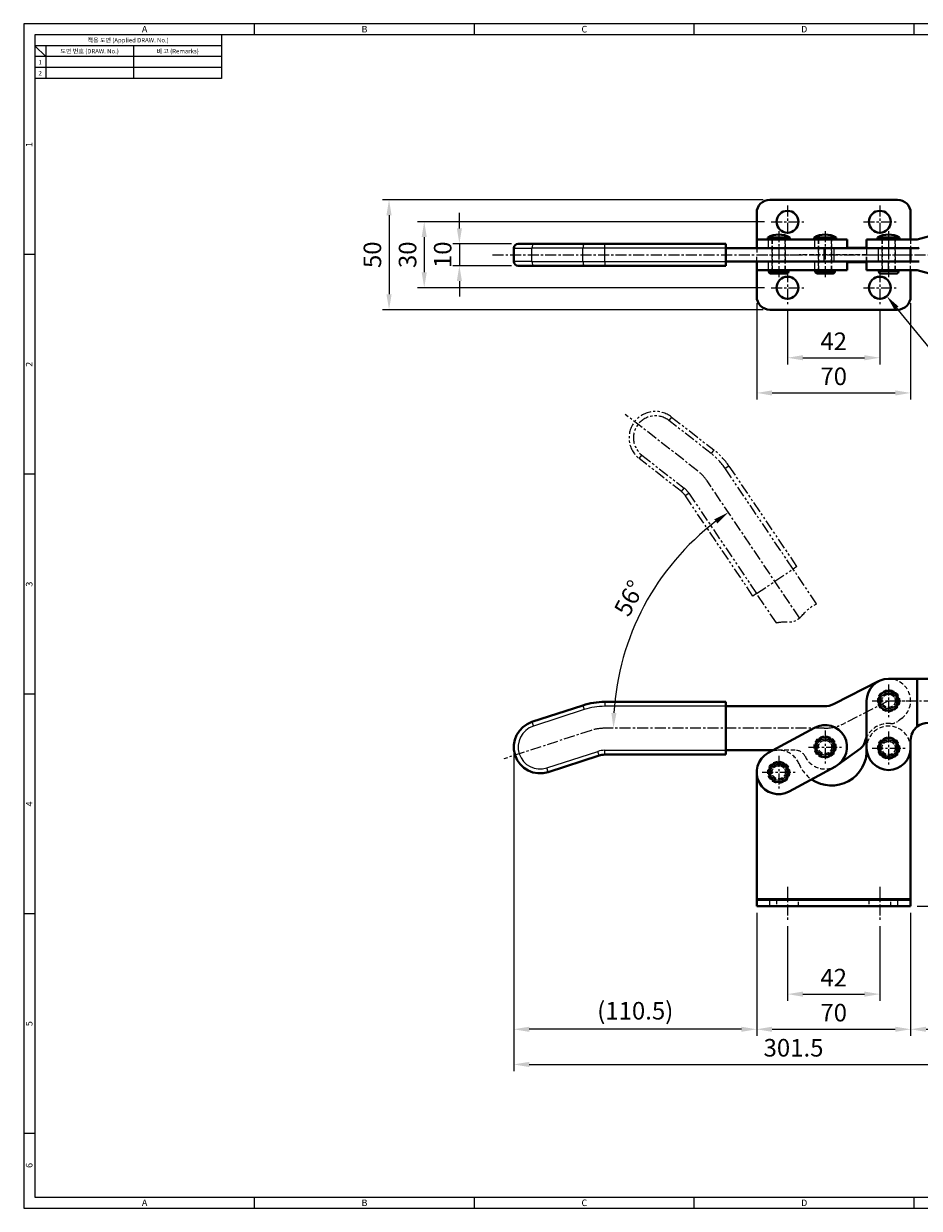
# Model space of a CAD drawing. Extents: x 0 to 781, y 0 to 539.
# Drawn here: x 0 to 407, y 0 to 539 of the extents above; entities that cross this region are included whole.
import ezdxf
from ezdxf.enums import TextEntityAlignment as Align

# ---------------------------------------------------------------- set-up
doc = ezdxf.new("R2010")
doc.units = 0
doc.header["$LTSCALE"] = 8
doc.header["$MEASUREMENT"] = 0
for name, pattern in [('CENTER', [2, 1.25, -0.25, 0.25, -0.25]), ('DASHED2', [0.375, 0.25, -0.125]), ('PHANTOM2', [1.25, 0.625, -0.125, 0.125, -0.125, 0.125, -0.125])]:
    doc.linetypes.add(name, pattern=pattern)
doc.layers.get('0').update_dxf_attribs({"linetype": 'CONTINUOUS'})
doc.layers.get('Defpoints').update_dxf_attribs({"linetype": 'CONTINUOUS'})
for name, color, linetype in [('Default', 7, 'CONTINUOUS'), ('보임', 7, 'CONTINUOUS'), ('숨겨짐', 50, 'DASHED2'), ('접선', 72, 'CONTINUOUS')]:
    doc.layers.add(name, color=color, linetype=linetype)
doc.styles.get("Standard").update_dxf_attribs({"font": 'malgun.ttf', "width": 0.8})
doc.styles.add('style1', font='gulim.ttc')
doc.dimstyles.new('ISO-25 A1[1]', dxfattribs={"dimtxt": 8, "dimasz": 7, "dimexe": 3, "dimexo": 3, "dimgap": 2.4, "dimtad": 1, "dimdsep": 46, "dimtxsty": 'Standard', "dimcen": 2.5, "dimclrd": 6, "dimclre": 6, "dimazin": 2, "dimtfac": 1, "dimtmove": 0, "dimatfit": 3, "dimfxl": 1, "dimarcsym": 0})

# ---------------------------------------------------------------- blocks, each defined once
blk = doc.blocks.new('*D0')
at = {"layer": 'Default', "color": 6, "lineweight": -2, "ltscale": 0.2}
blk.add_arc((386.76, 218.41), 118.51, 127.3847, 176.6153, dxfattribs=at)
at = {"layer": 'Default', "color": 6}
for points in [[(315.48, 311.63), (314.12, 313.52), (320.49, 316.66)], [(267.29, 225.44), (269.62, 225.37), (268.25, 218.41)]]:
    blk.add_solid(points, dxfattribs=at)
at = {"layer": 'Defpoints', "color": 0}
for p in [(310.83, 330.98), (292.53, 290.28), (352.9, 268.61), (264.26, 218.41), (364.06, 218.41)]:
    blk.add_point(p, dxfattribs=at)
at = {"layer": 'Default', "color": 0, "insert": (276.35, 277.12), "char_height": 8, "attachment_point": 5, "rotation": 62}
blk.add_mtext('56%%d', dxfattribs=at)
blk = doc.blocks.new('*D1')
at = {"layer": 'Default', "color": 6, "lineweight": -2, "ltscale": 0.2}
for p, q in [((333.41, 134.41), (333.41, 78.46)), ((403.41, 134.41), (403.41, 78.46)), ((340.41, 81.46), (396.41, 81.46))]:
    blk.add_line(p, q, dxfattribs=at)
at = {"layer": 'Default', "color": 6}
for points in [[(340.41, 82.62), (340.41, 80.29), (333.41, 81.46)], [(396.41, 80.29), (396.41, 82.62), (403.41, 81.46)]]:
    blk.add_solid(points, dxfattribs=at)
at = {"layer": 'Defpoints', "color": 0}
for p in [(333.41, 137.41), (403.41, 137.41), (403.41, 81.46)]:
    blk.add_point(p, dxfattribs=at)
at = {"layer": 'Default', "color": 0, "insert": (368.41, 87.99), "char_height": 8, "attachment_point": 5}
blk.add_mtext('70', dxfattribs=at)
blk = doc.blocks.new('*D2')
at = {"layer": 'Default', "color": 6, "lineweight": -2, "ltscale": 0.2}
for p, q in [((347.41, 128.31), (347.41, 94.46)), ((389.41, 128.31), (389.41, 94.46)), ((354.41, 97.46), (382.41, 97.46))]:
    blk.add_line(p, q, dxfattribs=at)
at = {"layer": 'Default', "color": 6}
for points in [[(354.41, 98.62), (354.41, 96.29), (347.41, 97.46)], [(382.41, 96.29), (382.41, 98.62), (389.41, 97.46)]]:
    blk.add_solid(points, dxfattribs=at)
at = {"layer": 'Defpoints', "color": 0}
for p in [(347.41, 131.31), (389.41, 131.31), (389.41, 97.46)]:
    blk.add_point(p, dxfattribs=at)
at = {"layer": 'Default', "color": 0, "insert": (368.41, 103.92), "char_height": 8, "attachment_point": 5}
blk.add_mtext('42', dxfattribs=at)
blk = doc.blocks.new('*D3')
at = {"layer": 'Default', "color": 6, "lineweight": -2, "ltscale": 0.2}
for p, q in [((524.36, 217.91), (524.36, 78.46)), ((403.41, 134.41), (403.41, 78.46)), ((410.41, 81.46), (517.36, 81.46))]:
    blk.add_line(p, q, dxfattribs=at)
at = {"layer": 'Default', "color": 6}
for points in [[(410.41, 82.62), (410.41, 80.29), (403.41, 81.46)], [(517.36, 80.29), (517.36, 82.62), (524.36, 81.46)]]:
    blk.add_solid(points, dxfattribs=at)
at = {"layer": 'Defpoints', "color": 0}
for p in [(524.36, 220.91), (403.41, 137.41), (524.36, 81.46)]:
    blk.add_point(p, dxfattribs=at)
at = {"layer": 'Default', "color": 0, "insert": (463.89, 87.94), "char_height": 8, "attachment_point": 5}
blk.add_mtext('121', dxfattribs=at)
blk = doc.blocks.new('*D4')
at = {"layer": 'Default', "color": 6, "lineweight": -2, "ltscale": 0.2}
for p, q in [((222.91, 206.88), (222.91, 78.46)), ((333.41, 134.41), (333.41, 78.46)), ((326.41, 81.46), (229.91, 81.46))]:
    blk.add_line(p, q, dxfattribs=at)
at = {"layer": 'Default', "color": 6}
for points in [[(229.91, 82.62), (229.91, 80.29), (222.91, 81.46)], [(326.41, 80.29), (326.41, 82.62), (333.41, 81.46)]]:
    blk.add_solid(points, dxfattribs=at)
at = {"layer": 'Defpoints', "color": 0}
for p in [(222.91, 209.88), (333.41, 137.41), (222.91, 81.46)]:
    blk.add_point(p, dxfattribs=at)
at = {"layer": 'Default', "color": 0, "insert": (278.16, 88.85), "char_height": 8, "attachment_point": 5}
blk.add_mtext('(110.5)', dxfattribs=at)
blk = doc.blocks.new('*D5')
at = {"layer": 'Default', "color": 6, "lineweight": -2, "ltscale": 0.2}
for p, q in [((524.36, 217.91), (524.36, 62.46)), ((222.91, 206.88), (222.91, 62.46)), ((229.91, 65.46), (517.36, 65.46))]:
    blk.add_line(p, q, dxfattribs=at)
at = {"layer": 'Default', "color": 6}
for points in [[(229.91, 66.62), (229.91, 64.29), (222.91, 65.46)], [(517.36, 64.29), (517.36, 66.62), (524.36, 65.46)]]:
    blk.add_solid(points, dxfattribs=at)
at = {"layer": 'Defpoints', "color": 0}
for p in [(524.36, 220.91), (222.91, 209.88), (524.36, 65.46)]:
    blk.add_point(p, dxfattribs=at)
at = {"layer": 'Default', "color": 0, "insert": (350.14, 72.01), "char_height": 8, "attachment_point": 5}
blk.add_mtext('301.5', dxfattribs=at)
blk = doc.blocks.new('*D6')
at = {"layer": 'Default', "color": 6, "lineweight": -2, "ltscale": 0.2}
for p, q in [((333.41, 411.87), (333.41, 368)), ((403.41, 411.87), (403.41, 368)), ((340.41, 371), (396.41, 371))]:
    blk.add_line(p, q, dxfattribs=at)
at = {"layer": 'Default', "color": 6}
for points in [[(340.41, 372.16), (340.41, 369.83), (333.41, 371)], [(396.41, 369.83), (396.41, 372.16), (403.41, 371)]]:
    blk.add_solid(points, dxfattribs=at)
at = {"layer": 'Defpoints', "color": 0}
for p in [(333.41, 414.87), (403.41, 414.87), (403.41, 371)]:
    blk.add_point(p, dxfattribs=at)
at = {"layer": 'Default', "color": 0, "insert": (368.41, 377.53), "char_height": 8, "attachment_point": 5}
blk.add_mtext('70', dxfattribs=at)
blk = doc.blocks.new('*D7')
at = {"layer": 'Default', "color": 6, "lineweight": -2, "ltscale": 0.2}
for p, q in [((347.41, 408.4), (347.41, 384)), ((389.41, 408.4), (389.41, 384)), ((354.41, 387), (382.41, 387))]:
    blk.add_line(p, q, dxfattribs=at)
at = {"layer": 'Default', "color": 6}
for points in [[(354.41, 388.16), (354.41, 385.83), (347.41, 387)], [(382.41, 385.83), (382.41, 388.16), (389.41, 387)]]:
    blk.add_solid(points, dxfattribs=at)
at = {"layer": 'Defpoints', "color": 0}
for p in [(347.41, 411.4), (389.41, 411.4), (389.41, 387)]:
    blk.add_point(p, dxfattribs=at)
at = {"layer": 'Default', "color": 0, "insert": (368.41, 393.46), "char_height": 8, "attachment_point": 5}
blk.add_mtext('42', dxfattribs=at)
blk = doc.blocks.new('*D10')
at = {"layer": 'Default', "color": 6, "lineweight": -2, "ltscale": 0.2}
for p, q in [((198.17, 445.87), (198.17, 452.87)), ((221.91, 438.87), (195.17, 438.87)), ((198.17, 438.87), (198.17, 428.87)), ((221.91, 428.87), (195.17, 428.87)), ((198.17, 421.87), (198.17, 414.87))]:
    blk.add_line(p, q, dxfattribs=at)
at = {"layer": 'Default', "color": 6}
for points in [[(197, 445.87), (199.34, 445.87), (198.17, 438.87)], [(199.34, 421.87), (197, 421.87), (198.17, 428.87)]]:
    blk.add_solid(points, dxfattribs=at)
at = {"layer": 'Defpoints', "color": 0}
for p in [(224.91, 438.87), (198.17, 428.87), (224.91, 428.87)]:
    blk.add_point(p, dxfattribs=at)
at = {"layer": 'Default', "color": 0, "insert": (191.61, 433.87), "char_height": 8, "attachment_point": 5, "rotation": 90}
blk.add_mtext('10', dxfattribs=at)
blk = doc.blocks.new('*D11')
at = {"layer": 'Default', "color": 6, "lineweight": -2, "ltscale": 0.2}
for p, q in [((336.93, 448.87), (179.17, 448.87)), ((182.17, 441.87), (182.17, 425.87)), ((336.93, 418.87), (179.17, 418.87))]:
    blk.add_line(p, q, dxfattribs=at)
at = {"layer": 'Default', "color": 6}
for points in [[(183.34, 441.87), (181, 441.87), (182.17, 448.87)], [(181, 425.87), (183.34, 425.87), (182.17, 418.87)]]:
    blk.add_solid(points, dxfattribs=at)
at = {"layer": 'Defpoints', "color": 0}
for p in [(339.93, 448.87), (182.17, 418.87), (339.93, 418.87)]:
    blk.add_point(p, dxfattribs=at)
at = {"layer": 'Default', "color": 0, "insert": (175.64, 433.87), "char_height": 8, "attachment_point": 5, "rotation": 90}
blk.add_mtext('30', dxfattribs=at)
blk = doc.blocks.new('*D12')
at = {"layer": 'Default', "color": 6, "lineweight": -2, "ltscale": 0.2}
for p, q in [((336.41, 458.87), (163.17, 458.87)), ((166.17, 451.87), (166.17, 415.87)), ((336.41, 408.87), (163.17, 408.87))]:
    blk.add_line(p, q, dxfattribs=at)
at = {"layer": 'Default', "color": 6}
for points in [[(167.34, 451.87), (165, 451.87), (166.17, 458.87)], [(165, 415.87), (167.34, 415.87), (166.17, 408.87)]]:
    blk.add_solid(points, dxfattribs=at)
at = {"layer": 'Defpoints', "color": 0}
for p in [(339.41, 458.87), (166.17, 408.87), (339.41, 408.87)]:
    blk.add_point(p, dxfattribs=at)
at = {"layer": 'Default', "color": 0, "insert": (159.64, 433.87), "char_height": 8, "attachment_point": 5, "rotation": 90}
blk.add_mtext('50', dxfattribs=at)
blk = doc.blocks.new('*D14')
at = {"layer": 'Default', "color": 6, "lineweight": -2, "ltscale": 0.2}
for p, q in [((527.36, 240.91), (572.16, 240.91)), ((569.16, 233.91), (569.16, 144.41)), ((406.41, 137.41), (572.16, 137.41))]:
    blk.add_line(p, q, dxfattribs=at)
at = {"layer": 'Default', "color": 6}
for points in [[(570.32, 233.91), (567.99, 233.91), (569.16, 240.91)], [(567.99, 144.41), (570.32, 144.41), (569.16, 137.41)]]:
    blk.add_solid(points, dxfattribs=at)
at = {"layer": 'Defpoints', "color": 0}
for p in [(524.36, 240.91), (403.41, 137.41), (569.16, 137.41)]:
    blk.add_point(p, dxfattribs=at)
at = {"layer": 'Default', "color": 0, "insert": (562.6, 189.16), "char_height": 8, "attachment_point": 5, "rotation": 90}
blk.add_mtext('103.5', dxfattribs=at)

msp = doc.modelspace()

# ---------------------------------------------------------------- linework, layer by layer
at = {"color": 3}
for p, q in [((781, 539), (0, 539)), ((0, 539), (0, 0)), ((105, 534), (105, 539)), ((205, 534), (205, 539)), ((305, 534), (305, 539)), ((405, 534), (405, 539)), ((776, 534), (5, 534)), ((5, 534), (5, 5)), ((90, 534), (90, 514)), ((90, 529), (5, 529)), ((10, 524), (5, 529)), ((10, 529), (10, 514)), ((90, 524), (5, 524)), ((90, 514), (5, 514)), ((5, 434), (0, 434)), ((5, 334), (0, 334)), ((5, 234), (0, 234)), ((5, 134), (0, 134)), ((5, 34), (0, 34)), ((0, 0), (781, 0)), ((5, 5), (776, 5)), ((105, 0), (105, 5)), ((205, 0), (205, 5)), ((305, 0), (305, 5)), ((405, 0), (405, 5))]:
    msp.add_line(p, q, dxfattribs=at)
at = {"color": 5}
for p, q in [((50, 529), (50, 514)), ((90, 519), (5, 519))]:
    msp.add_line(p, q, dxfattribs=at)
at = {"color": 1, "linetype": 'CENTER', "ltscale": 0.5}
for p, q in [((347.405, 456.345), (347.405, 441.402)), ((389.405, 456.345), (389.405, 441.402)), ((339.934, 448.873), (354.877, 448.873)), ((381.934, 448.873), (396.877, 448.873)), ((343.405, 444.669), (343.405, 422.921)), ((364.487, 444.669), (364.487, 422.921)), ((393.405, 444.669), (393.405, 422.921)), ((213.24, 433.873), (535.498, 433.873)), ((347.405, 426.345), (347.405, 411.402)), ((389.405, 426.345), (389.405, 411.402)), ((339.934, 418.873), (354.877, 418.873)), ((381.934, 418.873), (396.877, 418.873)), ((306.546, 335.57), (273.624, 361.251)), ((352.902, 268.605), (310.826, 330.984)), ((393.405, 238.381), (393.405, 223.438)), ((393.405, 230.909), (373.138, 220.588)), ((385.934, 230.909), (400.877, 230.909)), ((393.405, 230.909), (483.144, 230.909)), ((258.067, 217.426), (218.367, 204.492)), ((364.061, 218.409), (264.262, 218.409)), ((364.487, 217.352), (364.487, 202.409)), ((393.405, 216.881), (393.405, 201.938)), ((343.405, 205.881), (343.405, 190.938)), ((357.015, 209.88), (371.958, 209.88)), ((385.934, 209.409), (400.877, 209.409)), ((335.934, 198.409), (350.877, 198.409)), ((347.405, 146.253), (347.405, 131.31)), ((389.405, 146.253), (389.405, 131.31))]:
    msp.add_line(p, q, dxfattribs=at)
at = {"color": 5, "linetype": 'PHANTOM2'}
for p, q in [((294.72, 360.014), (293.49, 358.437)), ((312.697, 343.455), (293.49, 358.437)), ((294.72, 360.014), (313.927, 345.032)), ((313.927, 345.032), (312.697, 343.455)), ((279.959, 341.091), (281.189, 342.668)), ((299.166, 326.108), (279.959, 341.091)), ((281.189, 342.668), (300.396, 327.685)), ((320.775, 337.695), (319.117, 336.576)), ((349.946, 290.869), (319.117, 336.576)), ((320.775, 337.695), (351.605, 291.988)), ((299.166, 326.108), (300.396, 327.685)), ((300.878, 324.274), (302.536, 325.392)), ((331.708, 278.567), (300.878, 324.274)), ((302.536, 325.392), (333.366, 279.685)), ((351.605, 291.988), (349.946, 290.869)), ((333.366, 279.685), (349.946, 290.869)), ((360.633, 275.026), (349.946, 290.869)), ((333.366, 279.685), (331.708, 278.567)), ((342.353, 266.362), (333.366, 279.685))]:
    msp.add_line(p, q, dxfattribs=at)
at = {"color": 6, "const_width": 0.75}
msp.add_lwpolyline([(395.502, 234.058, -1), (394.752, 234.058, -1)], format="xyb", close=True, dxfattribs=at)
at = {"color": 5, "linetype": 'PHANTOM2'}
for centre, radius, start, end in [((287.339, 350.553), 12, 52.0446, 232.0446), ((287.339, 350.553), 10, 52.0446, 232.0446), ((294.245, 319.801), 32, 34, 52.0446), ((294.245, 319.801), 30, 34, 52.0446), ((294.245, 319.801), 8, 34, 52.0446), ((294.245, 319.801), 10, 34, 52.0446)]:
    msp.add_arc(centre, radius, start, end, dxfattribs=at)
at = {"color": 1, "linetype": 'CENTER', "ltscale": 0.5}
for centre, start, end in [((294.245, 319.801), 34, 52.0446), ((264.262, 198.409), 90, 108.0446), ((364.061, 238.409), 270, 296.98888)]:
    msp.add_arc(centre, 20, start, end, dxfattribs=at)
at = {"color": 5, "linetype": 'PHANTOM2'}
msp.add_open_spline([(342.353, 266.362), (343.021, 266.563), (345.635, 267.079), (351.679, 265.926), (355.546, 272.111), (359.226, 274.366), (360.633, 275.026)], degree=3, knots=[12.5573941, 12.5573941, 12.5573941, 12.5573941, 14.7197747, 20.7308179, 29.0076946, 33.6718258, 33.6718258, 33.6718258, 33.6718258], dxfattribs=at)
at = {"layer": 'Default', "color": 6, "ltscale": 0.2}
msp.add_line((396.997, 409.58), (428.001, 371.628), dxfattribs=at)
msp.add_solid([(396.094, 408.842), (397.901, 410.318), (392.568, 415.001)], dxfattribs=at)
at = {"layer": '보임', "color": 7, "linetype": 'Continuous', "lineweight": 40}
for p, q in [((339.405, 458.873), (397.405, 458.873)), ((333.405, 440.873), (333.405, 452.873)), ((403.405, 440.873), (403.405, 452.873)), ((415.394, 443.271), (406.446, 440.873)), ((222.905, 436.873), (222.905, 430.873)), ((231.808, 438.873), (224.905, 438.873)), ((231.808, 438.873), (254.969, 438.873)), ((254.969, 438.873), (264.262, 438.873)), ((264.262, 438.873), (319.395, 438.873)), ((319.395, 438.873), (319.395, 436.873)), ((364.061, 436.873), (319.395, 436.873)), ((319.395, 430.873), (319.395, 436.873)), ((333.405, 440.873), (338.626, 440.873)), ((333.405, 440.873), (333.405, 436.873)), ((338.405, 441.673), (348.405, 441.673)), ((338.405, 441.673), (338.405, 440.873)), ((338.626, 440.873), (359.707, 440.873)), ((348.405, 440.873), (348.405, 441.673)), ((359.487, 441.673), (369.487, 441.673)), ((359.487, 441.673), (359.487, 440.873)), ((374.487, 440.873), (359.707, 440.873)), ((368.6, 436.873), (364.061, 436.873)), ((388.867, 436.873), (368.6, 436.873)), ((369.487, 440.873), (369.487, 441.673)), ((374.487, 436.873), (374.487, 440.873)), ((383.405, 440.873), (383.405, 436.873)), ((393.405, 440.873), (383.405, 440.873)), ((398.405, 441.673), (388.405, 441.673)), ((388.405, 441.673), (388.405, 440.873)), ((393.405, 436.873), (388.867, 436.873)), ((388.867, 436.873), (393.405, 436.873)), ((406.446, 440.873), (393.405, 440.873)), ((406.578, 436.873), (393.405, 436.873)), ((398.405, 440.873), (398.405, 441.673)), ((403.405, 430.873), (403.405, 436.873)), ((224.905, 428.873), (231.808, 428.873)), ((254.969, 428.873), (231.808, 428.873)), ((264.262, 428.873), (254.969, 428.873)), ((319.395, 428.873), (264.262, 428.873)), ((364.061, 430.873), (319.395, 430.873)), ((319.395, 430.873), (319.395, 428.873)), ((333.405, 430.873), (333.405, 426.873)), ((333.405, 426.873), (333.405, 414.873)), ((333.405, 426.873), (338.626, 426.873)), ((338.626, 426.873), (359.707, 426.873)), ((338.905, 426.873), (338.905, 426.173)), ((347.905, 426.173), (347.905, 426.873)), ((374.487, 426.873), (359.707, 426.873)), ((359.987, 426.873), (359.987, 426.173)), ((368.6, 430.873), (364.061, 430.873)), ((388.867, 430.873), (368.6, 430.873)), ((368.987, 426.173), (368.987, 426.873)), ((374.487, 426.873), (374.487, 430.873)), ((383.405, 426.873), (383.405, 430.873)), ((393.405, 426.873), (383.405, 426.873)), ((393.405, 430.873), (388.867, 430.873)), ((388.867, 430.873), (393.405, 430.873)), ((388.905, 426.873), (388.905, 426.173)), ((406.578, 430.873), (393.405, 430.873)), ((406.446, 426.873), (393.405, 426.873)), ((397.905, 426.173), (397.905, 426.873)), ((403.405, 426.873), (403.405, 414.873)), ((415.394, 424.475), (406.446, 426.873)), ((347.105, 425.373), (339.705, 425.373)), ((360.787, 425.373), (368.187, 425.373)), ((389.705, 425.373), (397.105, 425.373)), ((339.405, 408.873), (397.405, 408.873)), ((388.867, 239.82), (368.6, 229.498)), ((406.446, 240.909), (393.405, 240.909)), ((415.394, 240.909), (406.446, 240.909)), ((406.446, 219.187), (406.446, 240.909)), ((231.188, 221.29), (254.35, 228.836)), ((264.262, 230.409), (319.395, 230.409)), ((319.395, 230.409), (319.395, 228.409)), ((364.061, 228.409), (319.395, 228.409)), ((319.395, 208.409), (319.395, 228.409)), ((383.405, 209.409), (383.405, 230.909)), ((338.626, 207.193), (359.707, 218.664)), ((403.405, 212.909), (403.405, 209.409)), ((261.784, 206.016), (238.622, 198.47)), ((319.395, 206.409), (264.262, 206.409)), ((340.861, 208.409), (319.395, 208.409)), ((319.395, 208.409), (319.395, 206.409)), ((380.618, 209.246), (370.368, 201.793)), ((403.405, 140.909), (403.405, 209.409)), ((348.185, 189.626), (369.266, 201.096)), ((333.405, 140.909), (333.405, 198.409)), ((333.405, 140.909), (333.405, 140.409)), ((333.405, 140.409), (339.405, 140.409)), ((333.405, 137.409), (333.405, 140.409)), ((339.405, 140.409), (397.405, 140.409)), ((403.405, 140.409), (397.405, 140.409)), ((403.405, 140.909), (403.405, 140.409)), ((403.405, 140.409), (403.405, 137.409)), ((333.405, 137.409), (339.405, 137.409)), ((397.405, 137.409), (339.405, 137.409)), ((403.405, 137.409), (397.405, 137.409))]:
    msp.add_line(p, q, dxfattribs=at)
for centre, radius in [((347.405, 448.873), 5), ((389.405, 448.873), 5), ((347.405, 418.873), 5), ((389.405, 418.873), 5), ((393.405, 230.909), 4.5), ((364.487, 209.88), 4.5), ((393.405, 209.409), 4.5), ((343.405, 198.409), 4.5)]:
    msp.add_circle(centre, radius, dxfattribs=at)
for centre, radius, start, end in [((339.405, 452.873), 6, 90, 180), ((397.405, 452.873), 6, 0, 90), ((343.405, 433.445), 9.629, 58.71551, 121.28449), ((364.487, 433.445), 9.629, 58.71551, 121.28449), ((393.405, 433.445), 9.629, 58.71551, 121.28449), ((224.905, 436.873), 2, 90, 180), ((406.578, 439.873), 3, 270, 285), ((224.905, 430.873), 2, 180, 270), ((339.705, 426.173), 0.8, 180, 270), ((347.105, 426.173), 0.8, 270, 0), ((360.787, 426.173), 0.8, 180, 270), ((368.187, 426.173), 0.8, 270, 0), ((389.705, 426.173), 0.8, 180, 270), ((397.105, 426.173), 0.8, 270, 0), ((406.578, 427.873), 3, 75, 90), ((339.405, 414.873), 6, 180, 270), ((397.405, 414.873), 6, 270, 0), ((393.405, 230.909), 10, 90, 180), ((264.262, 198.409), 32, 90, 108.0446), ((364.061, 238.409), 10, 270, 296.98888), ((234.905, 209.88), 12, 108.0446, 288.0446), ((364.487, 209.88), 10, 298.55162, 118.55162), ((411.405, 212.909), 8, 128.31151, 180), ((411.405, 212.909), 8, 90, 128.31151), ((377.677, 213.29), 5, 306.024, 346.14133), ((393.405, 209.409), 11.2, 153.2345, 166.14133), ((264.262, 198.409), 8, 90, 108.0446), ((343.405, 198.409), 10, 118.55162, 298.55162), ((367.427, 208.358), 16, 235.52792, 2.31708), ((393.405, 209.409), 10, 180, 0)]:
    msp.add_arc(centre, radius, start, end, dxfattribs=at)
at = {"layer": '숨겨짐', "lineweight": 9}
for p, q in [((333.405, 436.873), (333.405, 433.873)), ((340.305, 440.873), (340.305, 436.873)), ((340.305, 436.873), (340.305, 433.873)), ((340.405, 440.873), (340.405, 426.873)), ((346.405, 426.873), (346.405, 440.873)), ((346.505, 436.873), (346.505, 440.873)), ((346.505, 433.873), (346.505, 436.873)), ((361.387, 440.873), (361.387, 436.873)), ((361.387, 436.873), (361.387, 430.873)), ((361.487, 440.873), (361.487, 426.873)), ((367.487, 426.873), (367.487, 440.873)), ((367.587, 436.873), (367.587, 440.873)), ((367.587, 430.873), (367.587, 436.873)), ((383.405, 436.873), (383.405, 433.873)), ((388.867, 436.873), (383.405, 436.873)), ((383.414, 436.873), (383.414, 433.873)), ((383.427, 433.873), (383.427, 436.873)), ((390.305, 440.873), (390.305, 436.873)), ((390.305, 436.873), (390.305, 430.873)), ((390.405, 440.873), (390.405, 426.873)), ((393.405, 436.873), (403.405, 436.873)), ((396.405, 426.873), (396.405, 440.873)), ((396.505, 436.873), (396.505, 440.873)), ((396.505, 430.873), (396.505, 436.873)), ((403.405, 440.873), (403.405, 436.873)), ((333.405, 433.873), (352.644, 433.873)), ((333.405, 430.873), (333.405, 433.873)), ((333.405, 433.873), (352.644, 433.873)), ((340.305, 433.873), (340.305, 430.873)), ((346.505, 430.873), (346.505, 433.873)), ((383.405, 433.873), (352.644, 433.873)), ((383.405, 433.873), (352.644, 433.873)), ((383.405, 433.873), (403.405, 433.873)), ((383.405, 430.873), (383.405, 433.873)), ((383.405, 433.873), (403.405, 433.873)), ((383.414, 430.873), (383.414, 433.873)), ((383.427, 430.873), (383.427, 433.873)), ((340.305, 430.873), (340.305, 426.873)), ((346.505, 426.873), (346.505, 430.873)), ((361.387, 430.873), (361.387, 426.873)), ((367.587, 426.873), (367.587, 430.873)), ((388.867, 430.873), (383.405, 430.873)), ((390.305, 430.873), (390.305, 426.873)), ((393.405, 430.873), (403.405, 430.873)), ((396.505, 426.873), (396.505, 430.873)), ((403.405, 426.873), (403.405, 430.873)), ((399.287, 222.822), (397.502, 221.524)), ((407.354, 219.808), (406.578, 219.288)), ((350.954, 208.409), (340.861, 208.409)), ((383.414, 209.005), (383.405, 209.409)), ((342.405, 140.409), (342.405, 137.409)), ((352.405, 137.409), (352.405, 140.409)), ((384.405, 140.409), (384.405, 137.409)), ((394.405, 137.409), (394.405, 140.409))]:
    msp.add_line(p, q, dxfattribs=at)
for centre, radius in [((393.405, 230.909), 5), ((393.405, 230.909), 3.1), ((393.405, 230.909), 3), ((364.487, 209.88), 5), ((364.487, 209.88), 3.1), ((364.487, 209.88), 3), ((393.405, 209.409), 5), ((393.405, 209.409), 3.1), ((393.405, 209.409), 3), ((343.405, 198.409), 5), ((343.405, 198.409), 3.1), ((343.405, 198.409), 3)]:
    msp.add_circle(centre, radius, dxfattribs=at)
for centre, radius, start, end in [((393.405, 230.909), 10, 306.024, 90), ((394.562, 225.568), 5, 265.90667, 306.024), ((393.405, 209.409), 11.2, 85.90667, 153.2345), ((393.405, 209.409), 10, 0, 180), ((343.405, 198.409), 10, 22.49775, 118.55162), ((350.954, 203.409), 5, 25.55563, 90), ((364.487, 209.88), 10, 205.55563, 298.55162), ((367.427, 208.358), 16, 202.49775, 235.52792)]:
    msp.add_arc(centre, radius, start, end, dxfattribs=at)
at = {"layer": '접선', "color": 5, "lineweight": 20}
for p, q in [((222.905, 436.873), (231.188, 436.873)), ((254.35, 436.873), (231.188, 436.873)), ((231.188, 430.873), (231.188, 436.873)), ((264.262, 436.873), (254.35, 436.873)), ((254.35, 430.873), (254.35, 436.873)), ((264.262, 436.873), (264.262, 438.873)), ((319.395, 436.873), (264.262, 436.873)), ((264.262, 430.873), (264.262, 436.873)), ((338.626, 440.873), (338.626, 436.873)), ((359.707, 440.873), (359.707, 436.873)), ((364.061, 430.873), (364.061, 436.873)), ((368.6, 430.873), (368.6, 436.873)), ((374.487, 437.373), (383.405, 437.373)), ((388.867, 430.873), (388.867, 436.873)), ((393.405, 440.873), (393.405, 436.873)), ((231.188, 430.873), (222.905, 430.873)), ((231.188, 430.873), (254.35, 430.873)), ((254.35, 430.873), (264.262, 430.873)), ((264.262, 430.873), (319.395, 430.873)), ((264.262, 430.873), (264.262, 428.873)), ((338.626, 430.873), (338.626, 426.873)), ((338.905, 426.173), (347.905, 426.173)), ((359.707, 430.873), (359.707, 426.873)), ((359.987, 426.173), (368.987, 426.173)), ((374.487, 430.373), (383.405, 430.373)), ((397.905, 426.173), (388.905, 426.173)), ((393.405, 426.873), (393.405, 430.873)), ((254.969, 226.934), (231.808, 219.388)), ((254.35, 228.836), (254.969, 226.934)), ((264.262, 230.409), (264.262, 228.409)), ((319.395, 228.409), (264.262, 228.409)), ((231.188, 221.29), (231.808, 219.388)), ((238.003, 200.372), (261.164, 207.918)), ((261.784, 206.016), (261.164, 207.918)), ((264.262, 208.409), (319.395, 208.409)), ((264.262, 206.409), (264.262, 208.409)), ((238.622, 198.47), (238.003, 200.372)), ((333.405, 140.909), (403.405, 140.909))]:
    msp.add_line(p, q, dxfattribs=at)
at = {"layer": '접선', "lineweight": 20}
for p, q in [((339.405, 137.409), (339.405, 140.409)), ((397.405, 140.409), (397.405, 137.409))]:
    msp.add_line(p, q, dxfattribs=at)
at = {"layer": '접선', "color": 5, "lineweight": 20}
for centre in [(393.405, 230.909), (364.487, 209.88), (393.405, 209.409), (343.405, 198.409)]:
    msp.add_circle(centre, 3.7, dxfattribs=at)
for centre, radius, start, end in [((264.262, 198.409), 30, 90, 108.0446), ((234.905, 209.88), 10, 108.0446, 288.0446), ((264.262, 198.409), 10, 90, 108.0446)]:
    msp.add_arc(centre, radius, start, end, dxfattribs=at)
for centre, major_axis, start_param, end_param in [((231.808, 436.873), (0, -2), 3.1415927, 4.712389), ((254.969, 436.873), (0, -2), 3.1415927, 4.712389), ((231.808, 430.873), (0, 2), 1.5707963, 3.1415927), ((254.969, 430.873), (0, 2), 1.5707963, 3.1415927)]:
    msp.add_ellipse(centre, major_axis=major_axis, ratio=0.3097572, start_param=start_param, end_param=end_param, dxfattribs=at)

# ---------------------------------------------------------------- texts
at = {"color": 3, "style": 'style1'}
for s, height, p in [('A', 3, (55, 536.5)), ('B', 3, (155, 536.5)), ('C', 3, (255, 536.5)), ('D', 3, (355, 536.5)), ('적용 도면 (Applied DRAW. No.)', 2, (47.5, 531.5)), ('도면 번호 (DRAW. No.)', 2, (30, 526.5)), ('비 고 (Remarks)', 2, (70, 526.5)), ('2', 2, (7.5, 516.5)), ('1', 2, (7.5, 521.5)), ('A', 3, (55, 2.5)), ('B', 3, (155, 2.5)), ('C', 3, (255, 2.5)), ('D', 3, (355, 2.5))]:
    msp.add_text(s, height=height, dxfattribs=at).set_placement(p, align=Align.MIDDLE_CENTER)
for s, p in [('1', (2.5, 484)), ('2', (2.5, 384)), ('3', (2.5, 284)), ('4', (2.5, 184)), ('5', (2.5, 84)), ('6', (2.5, 19.5))]:
    msp.add_text(s, height=3, rotation=90, dxfattribs=at).set_placement(p, align=Align.MIDDLE_CENTER)

# ---------------------------------------------------------------- dimensions: what is measured, and where the dimension line sits
at = {"layer": 'Default', "ltscale": 0.2}
for base, p1, p2, picture, middle in [((166.171, 408.873), (339.405, 458.873), (339.405, 408.873), '*D12', (166.171, 433.873)), ((198.171, 428.873), (224.905, 438.873), (224.905, 428.873), '*D10', (198.171, 433.873)), ((182.171, 418.873), (339.934, 448.873), (339.934, 418.873), '*D11', (182.171, 433.873)), ((569.155, 137.409), (524.365, 240.909), (403.405, 137.409), '*D14', (569.155, 189.159))]:
    dim = msp.add_linear_dim(base=base, p1=p1, p2=p2, angle=90, dimstyle='ISO-25 A1[1]', override={"dimtmove": 0, "dimfxl": 0.18}, dxfattribs=at)
    dim.commit()
    dim.dimension.update_dxf_attribs({"geometry": picture, "text_midpoint": middle, "dimtype": 160})
for base, p1, p2, override, picture, middle in [((403.405, 370.995), (333.405, 414.873), (403.405, 414.873), {"dimtmove": 0, "dimfxl": 0.18}, '*D6', (368.405, 370.995)), ((524.365, 65.455), (222.905, 209.88), (524.365, 220.909), {"dimdec": 1, "dimtmove": 0, "dimfxl": 0.18}, '*D5', (350.135, 65.455)), ((389.405, 97.455), (347.405, 131.31), (389.405, 131.31), {"dimtmove": 0, "dimfxl": 0.18}, '*D2', (368.405, 97.455))]:
    dim = msp.add_linear_dim(base=base, p1=p1, p2=p2, dimstyle='ISO-25 A1[1]', override=override, dxfattribs=at)
    dim.commit()
    dim.dimension.update_dxf_attribs({"geometry": picture, "text_midpoint": middle, "dimtype": 160})
for base, p1, p2, override, picture, middle in [((389.405, 386.995), (347.405, 411.402), (389.405, 411.402), {"dimtmove": 0, "dimfxl": 0.18}, '*D7', (368.405, 393.46)), ((524.365, 81.455), (403.405, 137.409), (524.365, 220.909), {"dimdec": 1, "dimfxl": 0.18}, '*D3', (463.885, 87.944)), ((403.405, 81.455), (333.405, 137.409), (403.405, 137.409), {"dimtmove": 0, "dimfxl": 0.18}, '*D1', (368.405, 87.988))]:
    dim = msp.add_linear_dim(base=base, p1=p1, p2=p2, dimstyle='ISO-25 A1[1]', override=override, dxfattribs=at)
    dim.commit()
    dim.dimension.update_dxf_attribs({"geometry": picture, "text_midpoint": middle})
dim = msp.add_angular_dim_2l(base=(292.527, 290.282), line1=((364.061, 218.409), (264.262, 218.409)), line2=((352.902, 268.605), (310.826, 330.984)), dimstyle='ISO-25 A1[1]', override={"dimfxl": 0.18}, dxfattribs=at)
dim.commit()
dim.dimension.update_dxf_attribs({"geometry": '*D0', "text_midpoint": (276.35, 277.115)})
dim = msp.add_linear_dim(base=(222.905, 81.455), p1=(333.405, 137.409), p2=(222.905, 209.88), text='(<>)', dimstyle='ISO-25 A1[1]', override={"dimfxl": 0.18}, dxfattribs=at)
dim.commit()
dim.dimension.update_dxf_attribs({"geometry": '*D4', "text_midpoint": (278.155, 88.852)})

doc.saveas('drawing.dxf')
